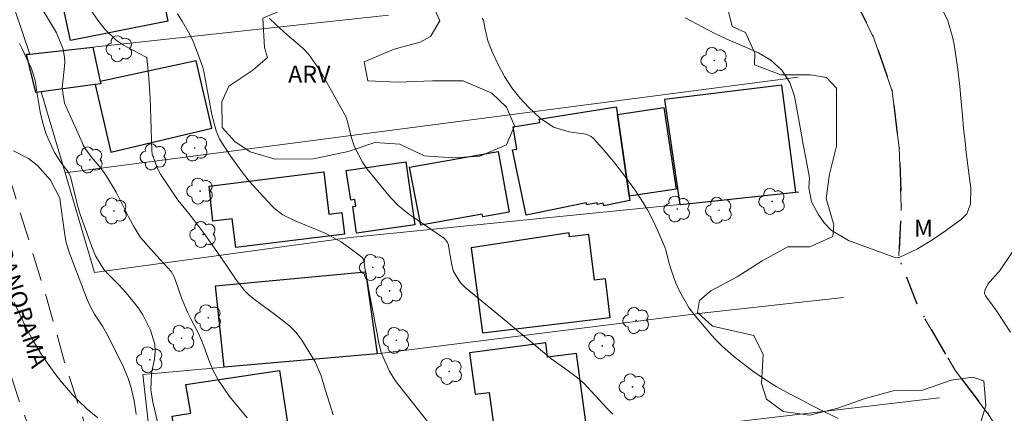
# Model space of a CAD drawing. Units: metres. Extents: x 290347 to 290862, y 1666037 to 1666602.
# Drawn here: x 290630 to 290716, y 1666212 to 1666247 of the extents above; entities that cross this region are included whole.
import ezdxf

# ---------------------------------------------------------------- set-up
doc = ezdxf.new("R2010")
doc.units = ezdxf.units.M
doc.header["$MEASUREMENT"] = 0
for name, pattern in [('HIDDEN', [0.375, 0.25, -0.125]), ('Intermitente', [48, 15, -2, 2, -2, 2, -2, 2, -2, 2, -2, 15]), ('MUNICIPAL', [0.5, 0.25, -0.125, 0, -0.125])]:
    doc.linetypes.add(name, pattern=pattern)
for name, color, linetype, lineweight, true_color in [('Arvores_Isoladas', 7, 'Continuous', 18, 0x00ff33), ('Curvas_Intermediarias', 7, 'Continuous', 9, 0x783c14), ('Curvas_Mestras', 7, 'Continuous', 20, 0x783c14), ('Topon_Vegetacao', 7, 'Continuous', 9, 0x00ff33), ('Vegetacao', 7, 'Orla8', 9, 0x00ff33)]:
    doc.layers.add(name, color=color, linetype=linetype, lineweight=lineweight, true_color=true_color)
for name, color, linetype, lineweight in [('Cerca', 8, 'Cerca', 20), ('Edificacoes', 7, 'Continuous', 30), ('Limite_Municipal', 7, 'MUNICIPAL', 30), ('Muro_Grade', 8, 'Continuous', 20), ('Nao_Pavimentada_S_Mfio', 10, 'HIDDEN', 15), ('Rio_Intermitente', 5, 'Intermitente', 9), ('Topon_de_Vias', 7, 'Continuous', 9)]:
    doc.layers.add(name, color=color, linetype=linetype, lineweight=lineweight)
doc.styles.add('Arial', font='arial.ttf', dxfattribs={"height": 1.5})
doc.styles.get("Standard").update_dxf_attribs({"font": 'arial.ttf'})
doc.linetypes.add('Cerca', pattern='A,10,0,["X",Standard,S=1,R=0,X=0,Y=-0.5],0.1', length=10.1)
doc.linetypes.add('Orla8', pattern='A,6,-0.5,["V",Standard,S=1,R=0,X=-0.5,Y=-1],-0.5,6,-0.5,["V",Standard,S=1,R=0,X=-0.5,Y=-1],-0.5', length=14)

# ---------------------------------------------------------------- blocks, each defined once
blk = doc.blocks.new('Arvore')
at = {"layer": 'Arvores_Isoladas'}
blk.add_lwpolyline([(-0.718, 0.493, 0.872324), (-0.722, -0.551, 0.862983), (0.284, -0.827, 0.900105), (0.89, 0.029, 0.863155), (0.262, 0.861, 0.882486)], format="xyb", close=True, dxfattribs=at)
blk.add_circle((0, 0), 0.0286, dxfattribs=at)

msp = doc.modelspace()

# ---------------------------------------------------------------- linework, layer by layer
at = {"layer": 'Cerca', "flags": 128}
for points in [[(290627.838, 1666251.493), (290630.442, 1666243.76), (290635.951, 1666244.35), (290661.921, 1666247.161)], [(290633.52, 1666233.326), (290697.886, 1666241.739)], [(290633.52, 1666233.326), (290631.419, 1666240.438)], [(290636.101, 1666224.542), (290633.52, 1666233.326)], [(290660.911, 1666217.419), (290689.172, 1666220.941), (290701.857, 1666222.361)], [(290710.291, 1666213.548), (290696.085, 1666211.867), (290688.372, 1666210.957), (290666.663, 1666208.306), (290661.481, 1666207.665), (290654.519, 1666206.815)]]:
    msp.add_lwpolyline(points, dxfattribs=at)
at = {"layer": 'Curvas_Intermediarias', "flags": 128}
for points, elevation in [([(290649.507, 1666211.787), (290647.966, 1666213.658), (290646.966, 1666215.108), (290646.565, 1666215.889), (290646.215, 1666216.709), (290645.705, 1666218.08), (290645.475, 1666218.67), (290645.205, 1666219.24), (290644.555, 1666220.481), (290644.264, 1666221.061), (290643.764, 1666222.231), (290643.194, 1666223.932), (290643.104, 1666224.182), (290642.844, 1666224.642), (290641.874, 1666225.693), (290641.283, 1666226.333), (290640.143, 1666227.643), (290639.593, 1666228.534), (290639.092, 1666229.444), (290638.622, 1666230.384), (290638.022, 1666231.625), (290637.172, 1666233.025), (290636.681, 1666233.686), (290635.821, 1666234.716), (290635.291, 1666235.446), (290635.121, 1666235.757), (290635.041, 1666235.927), (290633.46, 1666239.428), (290633.28, 1666240.749), (290633.47, 1666242.689), (290633.49, 1666243.069), (290633.48, 1666243.45), (290633.36, 1666244.2), (290632.78, 1666245.61), (290630.659, 1666249.172)], 96), ([(290665.573, 1666211.177), (290662.782, 1666214.668), (290662.492, 1666215.048), (290661.991, 1666215.869), (290661.311, 1666217.439), (290661.051, 1666218.46), (290661.001, 1666218.72), (290660.171, 1666223.152), (290660.091, 1666223.572), (290659.941, 1666224.432), (290659.721, 1666225.713), (290659.611, 1666225.883), (290659.581, 1666225.913), (290658.41, 1666226.783), (290657.79, 1666227.213), (290656.479, 1666227.943), (290655.799, 1666228.254), (290653.768, 1666229.074), (290652.648, 1666229.634), (290651.907, 1666230.194), (290651.687, 1666230.414), (290650.337, 1666231.865), (290649.727, 1666232.555), (290649.146, 1666233.266), (290648.596, 1666234.006), (290648.066, 1666234.756), (290647.266, 1666235.997), (290647.086, 1666236.317), (290646.795, 1666237.007), (290646.405, 1666238.448), (290645.705, 1666242.209), (290645.695, 1666242.269), (290645.675, 1666242.329), (290645.655, 1666242.459), (290645.585, 1666242.699), (290645.005, 1666244.25), (290644.755, 1666244.87), (290644.475, 1666245.48), (290643.814, 1666246.651), (290643.394, 1666247.301)], 94), ([(290651.437, 1666246.921), (290652.058, 1666246.321), (290653.018, 1666245.45), (290654.148, 1666244.48), (290654.418, 1666244.23), (290654.909, 1666243.71), (290655.939, 1666242.239), (290658.18, 1666238.258), (290658.21, 1666238.187), (290658.27, 1666238.047), (290658.35, 1666237.677), (290658.7, 1666236.317), (290658.94, 1666235.596), (290659.631, 1666234.246), (290660.081, 1666233.616), (290662.102, 1666231.145), (290662.742, 1666230.464), (290663.712, 1666229.684), (290663.962, 1666229.504), (290666.823, 1666227.533), (290666.933, 1666227.433), (290667.103, 1666227.203), (290667.144, 1666227.073), (290667.474, 1666225.192), (290667.634, 1666224.632), (290668.224, 1666223.642), (290668.634, 1666223.232), (290671.575, 1666220.831), (290672.406, 1666220.15), (290673.226, 1666219.47), (290674.046, 1666218.78), (290674.867, 1666218.09), (290675.997, 1666217.129), (290676.247, 1666216.929), (290677.578, 1666215.989), (290678.508, 1666215.308), (290679.088, 1666214.788), (290679.358, 1666214.518), (290681.129, 1666212.607), (290681.599, 1666212.097)], 93), ([(290670.155, 1666246.911), (290670.255, 1666246.741), (290670.415, 1666245.941), (290670.645, 1666244.92), (290671.025, 1666243.95), (290671.565, 1666242.789), (290672.115, 1666241.769), (290672.736, 1666240.799), (290673.456, 1666239.908), (290674.246, 1666239.058), (290675.227, 1666238.117), (290676.397, 1666237.317), (290677.768, 1666236.927), (290679.228, 1666236.727), (290679.718, 1666236.517), (290679.919, 1666236.337), (290680.719, 1666235.446), (290681.679, 1666234.316), (290682.57, 1666233.146), (290683.53, 1666231.835), (290684.11, 1666230.965), (290684.65, 1666230.074), (290685.131, 1666229.154), (290685.571, 1666228.214), (290686.171, 1666226.783), (290686.271, 1666226.533), (290686.531, 1666225.472), (290686.671, 1666224.952), (290686.751, 1666224.692), (290687.151, 1666223.622), (290687.482, 1666222.851), (290688.322, 1666221.421), (290688.832, 1666220.751), (290690.313, 1666219.02), (290690.603, 1666218.7), (290691.223, 1666218.08), (290692.203, 1666217.209), (290692.884, 1666216.659), (290694.024, 1666215.789), (290695.305, 1666214.938), (290695.965, 1666214.548), (290697.185, 1666213.868), (290698.046, 1666213.408), (290698.916, 1666212.958), (290699.786, 1666212.517), (290701.397, 1666211.717)], 92), ([(290710.561, 1666247.631), (290711.021, 1666246.681), (290711.471, 1666245.14), (290711.571, 1666244.61), (290711.901, 1666242.409), (290712.081, 1666240.899), (290712.171, 1666239.888), (290712.301, 1666238.368), (290712.401, 1666237.227), (290712.561, 1666235.797), (290712.641, 1666235.076), (290713.032, 1666231.955), (290713.022, 1666230.554), (290712.691, 1666229.724), (290712.231, 1666229.234), (290710.831, 1666228.224), (290709.61, 1666227.403), (290708.35, 1666226.643), (290706.759, 1666225.873), (290706.709, 1666225.873), (290706.299, 1666225.913), (290706.149, 1666225.953), (290702.307, 1666227.363), (290700.767, 1666228.284), (290700.167, 1666228.934), (290699.646, 1666229.684), (290699.056, 1666230.775), (290698.826, 1666231.985), (290698.876, 1666232.875), (290698.596, 1666234.466), (290698.336, 1666235.817), (290698.216, 1666236.487), (290698.086, 1666237.167), (290697.556, 1666240.058), (290697.155, 1666241.269), (290696.445, 1666242.339), (290695.495, 1666243.219), (290694.414, 1666243.85), (290693.004, 1666244.48), (290691.633, 1666245.07), (290690.563, 1666245.57), (290689.522, 1666246.111), (290687.962, 1666246.941)], 91), ([(290641.824, 1666210.687), (290641.213, 1666213.148), (290641.053, 1666214.248), (290641.123, 1666215.689), (290641.363, 1666216.969), (290641.423, 1666217.619), (290641.403, 1666218.25), (290641.033, 1666219.48), (290640.363, 1666220.831), (290639.963, 1666221.421), (290638.892, 1666222.771), (290638.242, 1666223.462), (290637.382, 1666224.312), (290636.912, 1666224.832), (290636.201, 1666226.023), (290635.931, 1666226.663), (290634.951, 1666229.334), (290634.841, 1666229.644), (290634.671, 1666230.274), (290634.591, 1666230.584), (290634.07, 1666232.745), (290634, 1666232.975), (290633.78, 1666233.416), (290633.19, 1666234.206), (290632.6, 1666235.106), (290631.86, 1666236.707), (290631.559, 1666237.677), (290631.349, 1666238.678), (290631.029, 1666240.608), (290630.989, 1666240.839), (290630.949, 1666241.079), (290630.859, 1666241.559), (290630.569, 1666242.469), (290629.719, 1666244.26), (290629.519, 1666244.67)], 97), ([(290639.773, 1666212.067), (290639.743, 1666212.307), (290639.593, 1666213.268), (290639.323, 1666214.428), (290639.032, 1666215.338), (290638.652, 1666216.219), (290637.422, 1666218.73), (290637.232, 1666219.11), (290636.812, 1666219.84), (290636.121, 1666220.901), (290635.761, 1666221.531), (290635.561, 1666221.971), (290635.471, 1666222.191), (290633.9, 1666226.263), (290633.63, 1666227.153), (290633.46, 1666228.084), (290633.1, 1666230.825), (290633.09, 1666230.915), (290633.05, 1666231.095), (290632.24, 1666232.675), (290631.089, 1666233.966), (290630.309, 1666234.586), (290629.008, 1666235.256)], 98), ([(290716.533, 1666219.31), (290715.293, 1666221.171), (290714.912, 1666221.711), (290714.322, 1666222.501), (290714.252, 1666222.731), (290714.272, 1666222.971), (290714.522, 1666223.522), (290715.162, 1666224.222), (290715.473, 1666224.572), (290715.623, 1666224.762), (290717.503, 1666227.533)], 92), ([(290629.058, 1666221.961), (290629.579, 1666220.791), (290630.129, 1666219.64), (290630.739, 1666218.52), (290631.399, 1666217.429), (290631.94, 1666216.619), (290632.84, 1666215.419), (290633.31, 1666214.838), (290634.21, 1666213.778), (290634.601, 1666213.348), (290635.451, 1666212.537), (290636.401, 1666211.777)], 99)]:
    msp.add_lwpolyline(points, dxfattribs=dict(at, elevation=elevation))
at = {"layer": 'Curvas_Mestras', "elevation": 95, "flags": 128}
msp.add_lwpolyline([(290635.791, 1666247.611), (290636.401, 1666246.741), (290637.002, 1666245.941), (290638.052, 1666244.96), (290638.652, 1666244.55), (290638.972, 1666244.37), (290640.633, 1666243.49), (290640.693, 1666243.41), (290640.863, 1666241.639), (290640.983, 1666239.878), (290641.063, 1666238.117), (290641.143, 1666235.236), (290641.173, 1666234.956), (290641.623, 1666233.686), (290641.914, 1666233.206), (290642.734, 1666231.965), (290643.454, 1666230.895), (290644.375, 1666229.734), (290645.095, 1666228.824), (290645.445, 1666228.354), (290645.785, 1666227.883), (290647.186, 1666225.903), (290647.866, 1666224.912), (290648.536, 1666223.912), (290649.266, 1666222.971), (290649.697, 1666222.561), (290650.157, 1666222.181), (290651.907, 1666220.891), (290653.218, 1666219.86), (290653.808, 1666219.27), (290654.058, 1666218.95), (290654.298, 1666218.61), (290655.479, 1666216.689), (290656.009, 1666215.479), (290656.389, 1666214.188), (290657.05, 1666212.047)], dxfattribs=at)
at = {"layer": 'Edificacoes', "flags": 128}
for points in [[(290632.66, 1666251.203), (290641.293, 1666252.903), (290642.534, 1666246.651), (290634, 1666244.96)], [(290630.442, 1666243.76), (290635.951, 1666244.35), (290636.611, 1666241.349), (290636.651, 1666241.149), (290636.151, 1666241.079), (290631.419, 1666240.438), (290630.969, 1666240.378), (290630.149, 1666243.74)], [(290636.151, 1666241.079), (290637.552, 1666235.126), (290646.395, 1666237.237), (290645.035, 1666243.149), (290636.611, 1666241.349), (290636.651, 1666241.149)], [(290686.151, 1666239.748), (290687.492, 1666230.524), (290687.552, 1666230.534), (290697.676, 1666231.605), (290696.455, 1666241.019)], [(290682.019, 1666238.438), (290683.04, 1666231.335), (290683.05, 1666231.255), (290683.1, 1666230.895), (290680.809, 1666230.414), (290680.759, 1666230.635), (290680.259, 1666230.534), (290680.229, 1666230.685), (290679.318, 1666230.494), (290679.278, 1666230.675), (290674.006, 1666229.584), (290672.806, 1666235.336), (290673.186, 1666235.396), (290672.866, 1666237.357), (290675.197, 1666237.737), (290675.157, 1666238.027), (290681.919, 1666239.128)], [(290682.019, 1666238.438), (290686.101, 1666239.048), (290687.171, 1666231.875), (290683.05, 1666231.255), (290683.04, 1666231.335)], [(290663.752, 1666233.806), (290671.545, 1666235.196), (290672.506, 1666229.844), (290670.185, 1666229.434), (290670.145, 1666229.674), (290664.763, 1666228.714)], [(290658.2, 1666233.526), (290663.442, 1666234.296), (290664.242, 1666228.754), (290659.12, 1666228.013), (290658.78, 1666230.354), (290659.04, 1666230.394), (290658.96, 1666230.975), (290658.62, 1666230.925)], [(290646.165, 1666232.155), (290656.229, 1666233.406), (290656.689, 1666229.674), (290657.82, 1666229.814), (290658.05, 1666227.933), (290648.516, 1666226.743), (290648.206, 1666229.284), (290646.495, 1666229.074)], [(290670.165, 1666219.24), (290681.379, 1666220.611), (290680.969, 1666224.012), (290679.989, 1666223.892), (290679.498, 1666227.903), (290677.808, 1666227.693), (290677.768, 1666228.043), (290669.184, 1666226.723)], [(290660.911, 1666217.419), (290647.496, 1666216.229), (290646.715, 1666223.382), (290659.911, 1666224.622)], [(290671.245, 1666210.336), (290679.228, 1666211.387), (290678.428, 1666217.439), (290675.887, 1666217.099), (290675.717, 1666218.37), (290669.034, 1666217.479), (290669.514, 1666213.848), (290670.755, 1666214.018)], [(290644.114, 1666214.708), (290652.348, 1666215.939), (290653.218, 1666210.166), (290645.025, 1666208.936), (290644.855, 1666210.096), (290643.234, 1666209.856), (290642.924, 1666211.937), (290644.555, 1666212.177)]]:
    msp.add_lwpolyline(points, close=True, dxfattribs=at)
at = {"layer": 'Limite_Municipal', "ltscale": 10, "flags": 128}
msp.add_lwpolyline([(290803.046, 1666597.01), (290804.018, 1666594.838), (290804.458, 1666592.367), (290804.538, 1666588.416), (290805.418, 1666585.135), (290806.208, 1666582.844), (290806.649, 1666578.382), (290807.219, 1666574.921), (290807.849, 1666569.498), (290808.239, 1666564.756), (290809.09, 1666559.464), (290809.86, 1666555.083), (290810.34, 1666549.601), (290810.65, 1666543.928), (290810.49, 1666539.006), (290809.4, 1666534.855), (290808.139, 1666530.443), (290806.639, 1666527.512), (290804.958, 1666525.821), (290803.057, 1666524.471), (290799.916, 1666522.43), (290798.235, 1666520.569), (290796.615, 1666517.938), (290795.214, 1666515.337), (290793.954, 1666512.246), (290793.703, 1666509.415), (290793.653, 1666507.254), (290793.844, 1666504.273), (290793.844, 1666502.182), (290793.673, 1666501.191), (290792.483, 1666499.451), (290790.392, 1666497.31), (290788.611, 1666494.989), (290787.961, 1666491.928), (290788.071, 1666488.136), (290788.081, 1666483.644), (290787.961, 1666481.073), (290787.941, 1666477.482), (290787.821, 1666475.421), (290787.641, 1666473.47), (290787.901, 1666470.379), (290788.421, 1666465.547), (290788.792, 1666462.206), (290788.491, 1666459.635), (290787.121, 1666457.594), (290785.85, 1666455.223), (290783.79, 1666452.742), (290782.699, 1666450.221), (290782.429, 1666447.75), (290781.919, 1666444.819), (290780.788, 1666441.168), (290780.178, 1666438.647), (290778.477, 1666436.476), (290777.157, 1666434.665), (290776.987, 1666432.394), (290777.497, 1666429.473), (290778.317, 1666425.802), (290780.598, 1666420.099), (290782.339, 1666417.328), (290782.909, 1666415.217), (290782.989, 1666412.536), (290781.109, 1666411.006), (290777.797, 1666409.695), (290775.206, 1666408.725), (290773.476, 1666407.444), (290771.665, 1666404.843), (290770.584, 1666401.882), (290769.034, 1666399.841), (290766.353, 1666396.13), (290766.063, 1666395.61), (290761.201, 1666393.509), (290752.697, 1666390.458), (290745.775, 1666387.386), (290739.462, 1666385.005), (290734.2, 1666383.135), (290728.808, 1666380.804), (290724.126, 1666378.653), (290722.055, 1666378.753), (290719.944, 1666379.643), (290718.894, 1666381.984), (290717.383, 1666384.165), (290716.793, 1666386.186), (290716.363, 1666387.196), (290715.293, 1666387.557), (290713.152, 1666387.476), (290709.56, 1666386.726), (290704.208, 1666385.596), (290696.415, 1666383.945), (290690.153, 1666382.374), (290686.231, 1666381.174), (290683.33, 1666379.863), (290680.249, 1666378.433), (290677.458, 1666376.742), (290675.07, 1666374.957), (290670.39, 1666367.657), (290667.754, 1666363.527), (290666.773, 1666361.966), (290665.673, 1666360.206), (290662.702, 1666355.514), (290661.171, 1666353.123), (290660.691, 1666352.373), (290658.41, 1666349.672), (290656.349, 1666347.01), (290656.149, 1666344.289), (290656.359, 1666341.738), (290657.11, 1666337.717), (290658.37, 1666333.895), (290659.34, 1666330.584), (290659.37, 1666327.173), (290658.82, 1666324.522), (290658.6, 1666322.561), (290659.761, 1666320.17), (290660.981, 1666318.189), (290661.551, 1666317.069), (290662.192, 1666313.957), (290663.722, 1666310.726), (290665.793, 1666308.975), (290667.073, 1666306.965), (290667.123, 1666305.104), (290667.694, 1666303.623), (290670.425, 1666300.222), (290671.545, 1666298.972), (290672.956, 1666297.071), (290673.236, 1666295.95), (290671.615, 1666293.399), (290670.295, 1666290.798), (290670.195, 1666288.297), (290670.865, 1666286.437), (290672.165, 1666284.146), (290674.496, 1666279.284), (290677.077, 1666275.242), (290680.099, 1666271.451), (290684.05, 1666268.249), (290688.872, 1666265.408), (290692.013, 1666262.867), (290694.184, 1666260.406), (290695.675, 1666258.015), (290699.066, 1666254.124), (290702.207, 1666249.902), (290704.538, 1666245.14), (290706.129, 1666240.508), (290706.749, 1666235.486), (290706.939, 1666230.314), (290706.709, 1666225.873), (290708.47, 1666221.401), (290711.701, 1666215.899), (290714.662, 1666211.987), (290717.013, 1666208.196), (290718.244, 1666205.034), (290717.203, 1666200.413), (290717.343, 1666195.781), (290718.064, 1666191.089), (290717.593, 1666185.737), (290716.203, 1666180.975), (290714.682, 1666177.504), (290713.232, 1666174.572), (290712.551, 1666173.492), (290711.391, 1666170.251), (290708.47, 1666166.219), (290705.699, 1666162.448), (290703.998, 1666158.496), (290702.788, 1666154.004), (290700.607, 1666149.002), (290698.476, 1666144.34), (290696.395, 1666140.159), (290694.344, 1666136.507), (290692.844, 1666133.316), (290692.754, 1666130.495), (290693.624, 1666128.124), (290693.444, 1666126.773), (290691.993, 1666124.242), (290688.972, 1666120.721), (290684.57, 1666117.73), (290680.419, 1666114.669), (290677.628, 1666110.917), (290676.237, 1666105.665), (290676.457, 1666100.233), (290677.157, 1666094.631), (290678.978, 1666089.239), (290682.42, 1666085.807), (290689.332, 1666082.206), (290694.694, 1666079.235), (290700.887, 1666076.624), (290708.16, 1666073.272), (290712.371, 1666070.861), (290715.042, 1666069.161), (290716.883, 1666067.1), (290717.894, 1666065.669), (290718.694, 1666062.178), (290718.934, 1666057.826), (290718.534, 1666053.114), (290717.573, 1666048.162), (290716.393, 1666043.531), (290716.042, 1666042.666)], dxfattribs=at)
at = {"layer": 'Muro_Grade', "flags": 128}
for points in [[(290631.419, 1666240.438), (290630.969, 1666240.378), (290630.149, 1666243.74), (290630.442, 1666243.76)], [(290697.906, 1666231.625), (290697.676, 1666231.605), (290687.552, 1666230.534), (290687.492, 1666230.524), (290658.55, 1666227.643), (290636.101, 1666224.542)], [(290641.493, 1666205.355), (290641.443, 1666205.835), (290639.593, 1666205.465), (290639.042, 1666209.066), (290641.043, 1666209.376), (290640.353, 1666215.599), (290647.496, 1666216.229), (290660.911, 1666217.419)]]:
    msp.add_lwpolyline(points, dxfattribs=at)
at = {"layer": 'Nao_Pavimentada_S_Mfio', "ltscale": 10, "flags": 128}
for points in [[(290474.667, 1666448.18), (290477.429, 1666448.661), (290513.623, 1666458.725), (290524.917, 1666461.636), (290538.543, 1666465.167), (290544.495, 1666466.768), (290549.167, 1666468.338), (290555.87, 1666470.459), (290564.263, 1666473.34), (290572.546, 1666475.781), (290583.13, 1666478.652), (290588.202, 1666480.393), (290593.304, 1666481.904), (290598.226, 1666483.014), (290604.079, 1666484.165), (290610.301, 1666485.215), (290614.013, 1666485.805), (290616.534, 1666486.346), (290619.605, 1666487.206), (290622.996, 1666488.156), (290626.948, 1666488.937), (290629.279, 1666489.157), (290630.319, 1666489.487), (290632.48, 1666490.307), (290633.8, 1666490.767), (290642.824, 1666493.088), (290645.245, 1666493.999), (290647.676, 1666494.669), (290656.849, 1666497.04), (290664.462, 1666498.87), (290673.466, 1666500.641), (290679.198, 1666501.722), (290685.021, 1666502.772), (290692.604, 1666504.163), (290698.956, 1666505.503), (290706.919, 1666507.294), (290716.153, 1666509.505), (290720.565, 1666510.495), (290734.91, 1666514.527), (290741.943, 1666516.347), (290747.885, 1666517.988), (290754.348, 1666519.929), (290760.57, 1666521.639), (290767.503, 1666523.68), (290773.135, 1666525.171), (290774.056, 1666521.689), (290768.474, 1666520.209), (290761.561, 1666518.178), (290755.348, 1666516.467), (290748.886, 1666514.527), (290742.873, 1666512.866), (290735.851, 1666511.045), (290725.206, 1666508.064), (290722.405, 1666506.944), (290721.485, 1666506.333), (290720.955, 1666505.833), (290720.355, 1666505.113), (290720.144, 1666504.833), (290719.364, 1666503.332), (290719.244, 1666502.942), (290719.094, 1666502.422), (290719.054, 1666501.982), (290719.024, 1666501.271), (290719.014, 1666501.011), (290719.004, 1666500.761), (290718.994, 1666500.581), (290718.994, 1666500.421), (290718.974, 1666500.271), (290718.954, 1666500.071), (290718.954, 1666499.831), (290718.944, 1666499.571), (290718.944, 1666499.291), (290718.944, 1666498.961), (290718.944, 1666498.52), (290718.944, 1666498.18), (290719.064, 1666497.55), (290719.214, 1666497.13), (290723.866, 1666482.744), (290727.928, 1666472.21), (290730.028, 1666465.887), (290732.219, 1666458.975), (290733.61, 1666455.073), (290734.68, 1666451.842), (290738.011, 1666438.507), (290740.613, 1666427.832), (290741.453, 1666423.311), (290743.013, 1666417.758), (290744.224, 1666413.057), (290746.895, 1666404.193), (290748.196, 1666399.591), (290744.154, 1666398.451), (290742.863, 1666403.013), (290740.172, 1666411.926), (290738.952, 1666416.668), (290737.361, 1666422.36), (290736.501, 1666426.952), (290733.93, 1666437.496), (290730.639, 1666450.671), (290729.638, 1666453.703), (290728.238, 1666457.634), (290726.037, 1666464.587), (290723.976, 1666470.789), (290719.904, 1666481.344), (290715.303, 1666495.579), (290714.442, 1666497.73), (290713.682, 1666499.511), (290712.872, 1666500.821), (290711.411, 1666501.972), (290710.02, 1666502.642), (290708.47, 1666502.962), (290706.189, 1666503.432), (290699.726, 1666501.982), (290693.304, 1666500.631), (290685.661, 1666499.231), (290679.849, 1666498.18), (290674.146, 1666497.1), (290672.446, 1666496.77), (290669.875, 1666495.849), (290664.773, 1666494.589), (290652.338, 1666490.797), (290644.775, 1666488.736), (290639.393, 1666487.476), (290637.302, 1666486.546), (290636.731, 1666486.165), (290636.151, 1666485.795), (290635.601, 1666485.385), (290635.281, 1666484.965), (290635.121, 1666484.715), (290635.021, 1666484.345), (290635.061, 1666483.865), (290635.191, 1666483.294), (290636.451, 1666478.993), (290638.292, 1666473.55), (290641.353, 1666463.577), (290644.194, 1666455.203), (290648.266, 1666442.858), (290650.087, 1666437.626), (290655.249, 1666422.98), (290658.99, 1666413.077), (290662.472, 1666401.642), (290665.263, 1666395.17), (290667.554, 1666389.487), (290672.706, 1666377.633), (290674.676, 1666373.201), (290675.787, 1666370.24), (290676.147, 1666367.689), (290676.397, 1666366.618), (290677.668, 1666363.667), (290679.358, 1666360.296), (290677.197, 1666359.375), (290675.657, 1666362.377), (290674.636, 1666364.457), (290674.246, 1666365.628), (290674.016, 1666366.388), (290673.796, 1666369.399), (290673.596, 1666370.03), (290673.306, 1666370.84), (290672.956, 1666371.61), (290672.726, 1666371.89), (290672.125, 1666372.22), (290671.675, 1666372.29), (290671.195, 1666372.03), (290670.455, 1666371.28), (290670.075, 1666370.64), (290669.705, 1666369.92), (290668.714, 1666367.379), (290668.144, 1666366.528), (290667.614, 1666365.868), (290667.234, 1666365.468), (290666.853, 1666365.178), (290666.603, 1666364.938), (290666.273, 1666367.138), (290666.563, 1666367.509), (290666.783, 1666367.929), (290667.444, 1666370.11), (290667.654, 1666370.73), (290667.924, 1666372.711), (290668.044, 1666374.661), (290668.044, 1666375.182), (290667.994, 1666375.982), (290667.674, 1666377.192), (290667.003, 1666378.753), (290662.962, 1666387.496), (290660.641, 1666393.249), (290657.77, 1666399.921), (290654.248, 1666411.466), (290650.547, 1666421.27), (290645.365, 1666435.966), (290644.645, 1666438.026), (290641.473, 1666447.68), (290638.102, 1666458.445), (290632.78, 1666472.98), (290631.73, 1666475.681), (290630.809, 1666477.792), (290629.749, 1666479.693), (290628.648, 1666481.324), (290628.088, 1666482.144), (290627.168, 1666482.954), (290626.217, 1666483.524), (290625.187, 1666483.945), (290624.127, 1666484.015), (290623.046, 1666483.664), (290621.786, 1666483.224), (290620.165, 1666482.974), (290619.105, 1666482.984), (290618.434, 1666483.134), (290617.394, 1666482.844), (290614.673, 1666482.264), (290610.881, 1666481.664), (290604.729, 1666480.623), (290598.967, 1666479.493), (290594.215, 1666478.412), (290589.303, 1666476.962), (290584.191, 1666475.211), (290573.527, 1666472.32), (290565.353, 1666469.909), (290557, 1666467.038), (290554.599, 1666466.278), (290552.858, 1666465.167), (290552.218, 1666464.547), (290552.058, 1666464.257), (290551.908, 1666463.967), (290551.778, 1666463.657), (290551.678, 1666463.346), (290551.598, 1666463.026), (290551.538, 1666462.696), (290551.508, 1666462.366), (290551.498, 1666462.036), (290551.508, 1666461.706), (290551.538, 1666461.376), (290551.598, 1666461.056), (290551.968, 1666459.545), (290552.538, 1666457.734), (290553.429, 1666455.563), (290553.969, 1666454.393), (290555.139, 1666451.812), (290556.45, 1666449.041), (290557.71, 1666446.2), (290558.571, 1666443.979), (290559.491, 1666441.538), (290560.852, 1666437.166), (290562.042, 1666433.165), (290563.312, 1666429.343), (290566.164, 1666421.39), (290568.314, 1666414.087), (290569.835, 1666408.855), (290572.596, 1666398.831), (290576.008, 1666386.096), (290579.499, 1666376.772), (290588.202, 1666352.793), (290590.733, 1666346.08), (290593.404, 1666339.147), (290593.925, 1666337.647), (290595.395, 1666331.895), (290598.146, 1666323.241), (290601.928, 1666312.007), (290602.548, 1666310.286), (290602.968, 1666309.636), (290603.588, 1666309.146), (290604.309, 1666308.745), (290604.899, 1666308.535), (290605.529, 1666308.515), (290606.47, 1666308.585), (290607.43, 1666308.765), (290609.291, 1666309.316), (290615.953, 1666311.086), (290618.934, 1666311.777), (290621.656, 1666312.227), (290625.767, 1666313.117), (290629.679, 1666314.057), (290633.75, 1666315.098), (290636.661, 1666316.028), (290639.803, 1666317.339), (290641.323, 1666317.979), (290642.684, 1666318.399), (290643.464, 1666318.559), (290645.195, 1666318.609), (290647.056, 1666318.529), (290649.346, 1666318.219), (290653.408, 1666317.419), (290656.739, 1666317.099), (290658.76, 1666317.249), (290658.4, 1666315.518), (290654.228, 1666315.308), (290651.687, 1666315.638), (290649.897, 1666315.988), (290648.336, 1666316.058), (290646.365, 1666315.888), (290644.455, 1666315.498), (290642.244, 1666314.768), (290639.493, 1666313.507), (290636.701, 1666312.387), (290633.35, 1666311.306), (290627.548, 1666310.186), (290623.076, 1666309.296), (290618.534, 1666308.305), (290614.843, 1666307.515), (290610.961, 1666306.314), (290607.94, 1666305.304), (290606.86, 1666304.764), (290606.48, 1666304.474), (290605.869, 1666303.963), (290605.479, 1666303.283), (290605.269, 1666302.553), (290605.179, 1666301.873), (290605.189, 1666301.262), (290605.299, 1666300.692), (290605.679, 1666299.462), (290606.78, 1666296.571), (290607.51, 1666294.12), (290608.34, 1666290.018), (290609.081, 1666285.016), (290609.511, 1666281.355), (290610.251, 1666278.323), (290610.351, 1666277.963), (290610.511, 1666277.703), (290610.751, 1666277.463), (290610.991, 1666277.443), (290611.201, 1666277.583), (290611.241, 1666278.013), (290611.341, 1666280.024), (290611.662, 1666281.945), (290612.182, 1666284.896), (290612.852, 1666288.267), (290613.232, 1666289.868), (290615.993, 1666289.108), (290614.933, 1666284.856), (290614.173, 1666280.374), (290613.902, 1666277.633), (290613.872, 1666276.243), (290614.013, 1666274.552), (290614.233, 1666273.652), (290615.003, 1666271.271), (290616.183, 1666268.189), (290620.515, 1666255.064), (290622.516, 1666248.592), (290624.697, 1666242.839), (290628.898, 1666232.065), (290631.96, 1666222.141), (290633.47, 1666216.669), (290635.351, 1666210.917), (290636.411, 1666207.025), (290637.632, 1666202.203), (290638.162, 1666199.372), (290638.412, 1666197.451), (290638.562, 1666194.32), (290638.462, 1666187.678), (290638.082, 1666178.424), (290638.042, 1666174.642), (290637.732, 1666172.712), (290637.452, 1666170.861), (290636.932, 1666163.188), (290636.762, 1666161.857), (290636.171, 1666159.847), (290635.351, 1666157.616), (290635.151, 1666157.015), (290634.981, 1666156.495), (290634.871, 1666156.045), (290634.741, 1666154.564), (290634.611, 1666148.982), (290634.391, 1666144.09), (290634.351, 1666140.249), (290634.341, 1666135.727), (290633.38, 1666128.484), (290633.04, 1666125.803), (290632.29, 1666120.991), (290631.9, 1666115.139), (290631.519, 1666108.956), (290631.279, 1666098.922), (290631.009, 1666093.14), (290630.649, 1666084.047), (290630.229, 1666076.314), (290630.079, 1666071.842), (290630.049, 1666071.902), (290629.449, 1666062.438), (290628.468, 1666056.066), (290627.308, 1666050.503), (290625.737, 1666043.13), (290625.677, 1666042.827), (290625.622, 1666042.588)], [(290620.822, 1666042.584), (290620.875, 1666042.818), (290621.636, 1666045.872), (290622.196, 1666048.493), (290623.316, 1666054.145), (290623.856, 1666057.656), (290624.707, 1666064.179), (290625.977, 1666076.954), (290626.447, 1666081.996), (290626.778, 1666086.758), (290626.998, 1666090.949), (290627.238, 1666093.77), (290627.748, 1666098.502), (290628.118, 1666104.515), (290628.348, 1666112.298), (290628.668, 1666119.08), (290628.708, 1666122.052), (290628.478, 1666124.603), (290628.078, 1666128.014), (290627.798, 1666131.265), (290627.738, 1666137.208), (290628.608, 1666150.683), (290628.778, 1666153.804), (290629.128, 1666155.915), (290629.509, 1666158.046), (290629.989, 1666160.177), (290630.979, 1666163.778), (290631.509, 1666166.079), (290631.689, 1666169.891), (290632.06, 1666174.722), (290632.61, 1666179.404), (290633.58, 1666184.726), (290634.04, 1666187.728), (290634.351, 1666190.249), (290634.441, 1666193.32), (290634.401, 1666197.151), (290634.231, 1666199.032), (290633.9, 1666200.803), (290633.41, 1666202.303), (290632.49, 1666204.564), (290632.42, 1666204.754), (290630.989, 1666209.056), (290629.349, 1666213.718), (290627.708, 1666218.99), (290625.597, 1666225.993), (290623.706, 1666231.925), (290621.666, 1666237.127), (290619.725, 1666243.059), (290617.644, 1666249.572), (290614.083, 1666260.806), (290613.112, 1666265.108), (290612.462, 1666267.179), (290612.002, 1666268.529), (290610.961, 1666270.96), (290609.911, 1666272.981), (290608.941, 1666274.332), (290608, 1666275.682), (290607.4, 1666276.673), (290606.95, 1666278.003), (290606.65, 1666279.604), (290606.349, 1666281.755), (290605.719, 1666285.486), (290605.049, 1666288.257), (290604.069, 1666291.078), (290602.598, 1666295.02), (290601.318, 1666298.901), (290600.967, 1666299.802), (290600.577, 1666300.302), (290600.197, 1666300.542), (290599.597, 1666300.752), (290599.007, 1666300.782), (290598.346, 1666300.602), (290595.575, 1666299.552), (290582.09, 1666295.71), (290577.278, 1666294.43), (290567.794, 1666291.839), (290559.171, 1666289.248), (290544.825, 1666284.926), (290535.351, 1666282.175), (290531.1, 1666280.764)]]:
    msp.add_lwpolyline(points, dxfattribs=at)
at = {"layer": 'Rio_Intermitente', "flags": 128}
msp.add_lwpolyline([(290716.042, 1666042.666), (290716.393, 1666043.531), (290717.573, 1666048.162), (290718.534, 1666053.114), (290718.934, 1666057.826), (290718.694, 1666062.178), (290717.894, 1666065.669), (290716.883, 1666067.1), (290715.042, 1666069.161), (290712.371, 1666070.861), (290708.16, 1666073.272), (290700.887, 1666076.624), (290694.694, 1666079.235), (290689.332, 1666082.206), (290682.42, 1666085.807), (290678.978, 1666089.239), (290677.157, 1666094.631), (290676.457, 1666100.233), (290676.237, 1666105.665), (290677.628, 1666110.917), (290680.419, 1666114.669), (290684.57, 1666117.73), (290688.972, 1666120.721), (290691.993, 1666124.242), (290693.444, 1666126.773), (290693.624, 1666128.124), (290692.754, 1666130.495), (290692.844, 1666133.316), (290694.344, 1666136.507), (290696.395, 1666140.159), (290698.476, 1666144.34), (290700.607, 1666149.002), (290702.788, 1666154.004), (290703.998, 1666158.496), (290705.699, 1666162.448), (290708.47, 1666166.219), (290711.391, 1666170.251), (290712.551, 1666173.492), (290713.232, 1666174.572), (290714.682, 1666177.504), (290716.203, 1666180.975), (290717.593, 1666185.737), (290718.064, 1666191.089), (290717.343, 1666195.781), (290717.203, 1666200.413), (290718.244, 1666205.034), (290717.013, 1666208.196), (290714.662, 1666211.987), (290711.701, 1666215.899), (290708.47, 1666221.401), (290706.709, 1666225.873), (290706.939, 1666230.314), (290706.749, 1666235.486), (290706.129, 1666240.508), (290704.538, 1666245.14), (290702.207, 1666249.902), (290699.066, 1666254.124), (290695.675, 1666258.015), (290694.184, 1666260.406), (290692.013, 1666262.867), (290688.872, 1666265.408), (290684.05, 1666268.249), (290680.099, 1666271.451), (290677.077, 1666275.242), (290674.496, 1666279.284), (290672.165, 1666284.146), (290670.865, 1666286.437), (290670.195, 1666288.297), (290670.295, 1666290.798), (290671.615, 1666293.399), (290673.236, 1666295.95), (290672.956, 1666297.071), (290671.545, 1666298.972), (290670.425, 1666300.222), (290667.694, 1666303.623), (290667.123, 1666305.104), (290667.073, 1666306.965), (290665.793, 1666308.975), (290663.722, 1666310.726), (290662.192, 1666313.957), (290661.551, 1666317.069), (290660.981, 1666318.189), (290659.761, 1666320.17), (290658.6, 1666322.561), (290658.82, 1666324.522), (290659.37, 1666327.173), (290659.34, 1666330.584), (290658.37, 1666333.895), (290657.11, 1666337.717), (290656.359, 1666341.738), (290656.149, 1666344.289), (290656.349, 1666347.01), (290658.41, 1666349.672), (290660.691, 1666352.373), (290661.171, 1666353.123), (290662.702, 1666355.514), (290665.673, 1666360.206), (290666.773, 1666361.966), (290667.754, 1666363.527), (290670.39, 1666367.657)], dxfattribs=at)
at = {"layer": 'Vegetacao', "flags": 128}
msp.add_lwpolyline([(290686.514, 1666172.244), (290686.514, 1666172.244), (290688.612, 1666173.302), (290691.043, 1666174.092), (290692.293, 1666173.622), (290694.114, 1666172.021), (290694.334, 1666170.601), (290694.334, 1666168), (290694.034, 1666165.519), (290694.104, 1666162.908), (290695.075, 1666161.717), (290696.505, 1666161.517), (290697.676, 1666162.298), (290698.356, 1666163.888), (290698.426, 1666166.229), (290699.326, 1666167.99), (290700.887, 1666169.02), (290703.368, 1666169.73), (290705.819, 1666170.881), (290707.96, 1666172.331), (290710.04, 1666173.762), (290710.511, 1666175.103), (290709.46, 1666174.772), (290706.939, 1666174.682), (290705.719, 1666175.473), (290705.078, 1666176.923), (290705.399, 1666178.284), (290706.469, 1666179.184), (290708, 1666179.284), (290710.541, 1666179.144), (290712.251, 1666179.965), (290712.792, 1666181.165), (290713.092, 1666183.736), (290712.451, 1666185.957), (290711.591, 1666185.887), (290708.94, 1666186.367), (290708.58, 1666187.387), (290708.85, 1666189.148), (290709.93, 1666190.619), (290711.971, 1666192.139), (290711.911, 1666193.21), (290711.001, 1666193.23), (290708.9, 1666192.449), (290706.489, 1666191.669), (290704.188, 1666190.659), (290702.117, 1666189.248), (290700.557, 1666187.237), (290699.046, 1666185.187), (290697.335, 1666183.356), (290695.085, 1666182.145), (290693.324, 1666182.275), (290692.494, 1666183.336), (290692.193, 1666185.177), (290692.874, 1666186.377), (290693.964, 1666188.678), (290694.794, 1666191.089), (290695.625, 1666193.47), (290695.525, 1666195.821), (290695.175, 1666198.322), (290695.055, 1666201.023), (290695.185, 1666203.614), (290695.925, 1666206.095), (290697.415, 1666208.296), (290698.656, 1666208.586), (290701.267, 1666208.256), (290703.658, 1666207.485), (290706.049, 1666206.415), (290708.26, 1666205.104), (290710.521, 1666203.914), (290711.531, 1666204.404), (290712.121, 1666205.635), (290712.812, 1666208.066), (290713.622, 1666210.437), (290714.372, 1666212.857), (290714.172, 1666215.028), (290713.232, 1666215.348), (290711.321, 1666215.098), (290708.81, 1666214.218), (290706.209, 1666214.138), (290703.778, 1666213.488), (290701.357, 1666212.617), (290698.866, 1666212.007), (290696.565, 1666212.327), (290695.115, 1666213.408), (290694.674, 1666214.808), (290694.824, 1666217.359), (290694.004, 1666219.02), (290692.824, 1666219.29), (290690.373, 1666219.84), (290689.052, 1666221.051), (290689.222, 1666222.101), (290690.213, 1666222.941), (290692.534, 1666224.172), (290694.724, 1666225.593), (290696.985, 1666226.823), (290698.906, 1666226.823), (290700.927, 1666227.713), (290701.007, 1666228.734), (290700.327, 1666231.065), (290700.647, 1666233.196), (290701.247, 1666235.646), (290701.247, 1666238.218), (290701.247, 1666240.749), (290700.367, 1666241.709), (290698.966, 1666241.919), (290696.365, 1666241.919), (290694.054, 1666242.819), (290694.084, 1666243.82), (290693.264, 1666245.64), (290692.083, 1666246.191), (290691.783, 1666247.371), (290692.133, 1666249.472), (290692.163, 1666251.473), (290692.784, 1666253.934), (290692.614, 1666256.425), (290691.573, 1666258.045), (290689.762, 1666259.236), (290687.291, 1666260.126), (290684.57, 1666261.167), (290682.209, 1666262.717), (290680.359, 1666264.568), (290678.918, 1666266.689), (290677.197, 1666268.509), (290675.007, 1666269.82), (290674.406, 1666271.241), (290674.316, 1666273.611), (290674.616, 1666276.102), (290674.666, 1666278.623), (290674.506, 1666281.194), (290674.106, 1666284.046), (290673.486, 1666286.847), (290672.706, 1666289.388), (290671.925, 1666291.799), (290671.045, 1666294.46), (290670.185, 1666296.831), (290669.294, 1666299.422), (290667.924, 1666301.603), (290666.143, 1666303.483), (290664.362, 1666305.364), (290662.242, 1666307.025), (290660.521, 1666309.015), (290660.271, 1666310.536), (290659.851, 1666313.287), (290659.29, 1666315.118), (290658.564, 1666316.305)], dxfattribs=at)
msp.add_lwpolyline([(290648.436, 1666236.057), (290647.316, 1666237.287), (290647.296, 1666239.558), (290647.886, 1666240.939), (290649.997, 1666242.339), (290651.287, 1666243.45), (290651.037, 1666244.33), (290650.887, 1666246.921), (290652.828, 1666247.721), (290654.849, 1666248.342), (290657.05, 1666248.972), (290656.809, 1666249.702), (290654.028, 1666249.362), (290652.198, 1666249.422), (290649.106, 1666250.622), (290646.805, 1666251.163), (290643.564, 1666252.103), (290641.763, 1666254.194), (290643.434, 1666257.245), (290645.025, 1666257.305), (290646.875, 1666256.195), (290647.366, 1666255.104), (290650.177, 1666254.864), (290653.968, 1666254.974), (290657.94, 1666254.974), (290659.37, 1666253.814), (290660.151, 1666252.083), (290660.811, 1666249.562), (290662.412, 1666249.452), (290664.512, 1666248.962), (290665.593, 1666248.512), (290666.433, 1666246.691), (290665.613, 1666245.3), (290664.693, 1666244.81), (290662.412, 1666244.18), (290659.781, 1666243.069), (290660.091, 1666241.399), (290662.752, 1666241.289), (290665.783, 1666241.389), (290668.474, 1666241.389), (290670.985, 1666240.328), (290672.286, 1666239.098), (290672.966, 1666237.457), (290672.286, 1666235.767), (290669.935, 1666234.776), (290667.574, 1666234.636), (290665.043, 1666234.816), (290662.902, 1666235.827), (290660.711, 1666235.987), (290658.38, 1666235.176), (290655.339, 1666234.546), (290651.968, 1666234.526), (290649.787, 1666235.166)], close=True, dxfattribs=at)

# ---------------------------------------------------------------- block references
at = {"layer": 'Arvores_Isoladas'}
for p in [(290638.302, 1666244.22), (290690.523, 1666243.199), (290644.905, 1666235.496), (290635.701, 1666234.446), (290641.293, 1666234.716), (290645.385, 1666231.715), (290687.271, 1666230.134), (290695.595, 1666230.805), (290637.822, 1666229.964), (290690.933, 1666230.024), (290645.645, 1666227.893), (290660.531, 1666225.002), (290662.011, 1666222.941), (290646.095, 1666220.581), (290683.67, 1666220.33), (290643.754, 1666218.77), (290662.612, 1666218.59), (290680.689, 1666218.11), (290640.963, 1666216.889), (290667.254, 1666215.859), (290683.34, 1666214.498)]:
    msp.add_blockref('Arvore', p, dxfattribs=at)

# ---------------------------------------------------------------- texts
at = {"layer": 'Topon_de_Vias', "style": 'Arial'}
msp.add_text('PANORAMA', height=1.5, rotation=287.53031, dxfattribs=at).set_placement((290627.309, 1666226.516))
at = {"layer": 'Topon_Vegetacao', "style": 'Arial'}
for s, p in [('ARV', (290653.104, 1666241.234)), ('M', (290708.052, 1666227.699))]:
    msp.add_text(s, height=1.5, dxfattribs=at).set_placement(p)

doc.saveas('drawing.dxf')
